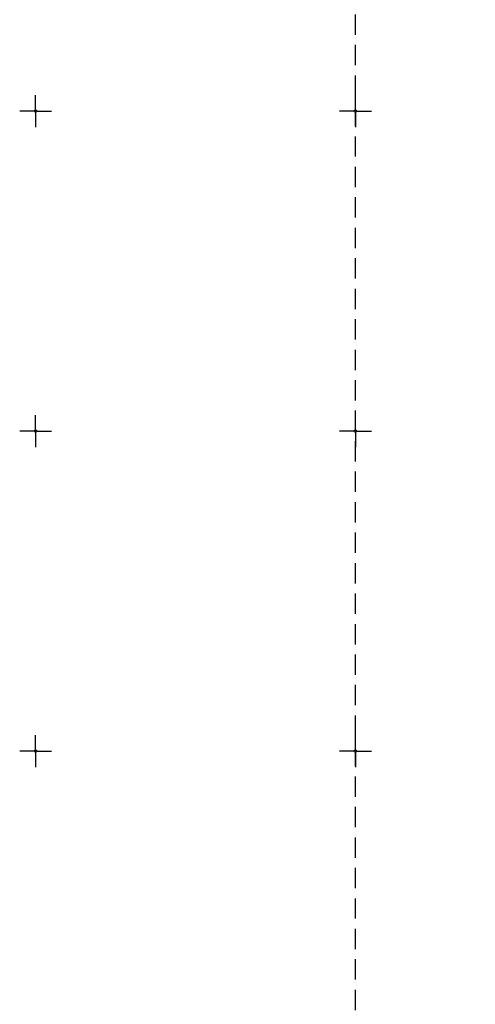
# Model space of a CAD drawing. Extents: x 451041 to 452151, y 4842948 to 4843862.
# Drawn here: x 451279 to 451308, y 4843212 to 4843274 of the extents above; entities that cross this region are included whole.
import ezdxf

# ---------------------------------------------------------------- set-up
doc = ezdxf.new("R2010")
doc.units = 0
doc.header["$PDMODE"] = 32
doc.header["$PDSIZE"] = 0.15
doc.linetypes.add('DASHED', pattern=[19.05, 12.7, -6.35])
doc.layers.get('0').update_dxf_attribs({"linetype": 'CONTINUOUS'})
doc.layers.add('ANNO_ELEV__trst', color=7, linetype='CONTINUOUS', true_color=0xbe8862)
doc.layers.add('MREŽA', color=7, linetype='CONTINUOUS')
doc.layers.add('SMECE', color=151, linetype='CONTINUOUS')

# ---------------------------------------------------------------- blocks, each defined once
blk = doc.blocks.new('TOCKRIZ')
for p, q in [((0, 0.5), (0, 5)), ((-0.5, 0), (-5, 0)), ((0.5, 0), (5, 0)), ((0, -0.5), (0, -5))]:
    blk.add_line(p, q)
blk.add_point((0, 0))
blk = doc.blocks.new('mreza')
at = {"layer": 'MREŽA'}
for p in [(800, 800), (900, 800), (100, 700), (200, 700), (800, 700), (900, 700), (100, 600), (200, 600), (800, 600), (900, 600), (100, 500), (200, 500)]:
    blk.add_blockref('TOCKRIZ', p, dxfattribs=at)

msp = doc.modelspace()

# ---------------------------------------------------------------- linework, layer by layer
at = {"layer": 'SMECE', "linetype": 'DASHED', "ltscale": 0.1}
msp.add_lwpolyline([(451300, 4843307.88), (451460, 4843307.88), (451460, 4843167.88), (451300, 4843167.88)], close=True, dxfattribs=at)

# ---------------------------------------------------------------- block references
at = {"layer": 'ANNO_ELEV__trst', "color": 255, "linetype": 'Continuous', "ltscale": 0.2, "xscale": 0.2, "yscale": 0.2, "zscale": 0.2}
for p in [(451260, 4843127.88), (451120, 4843107.88)]:
    msp.add_blockref('mreza', p, dxfattribs=at)

doc.saveas('drawing.dxf')
